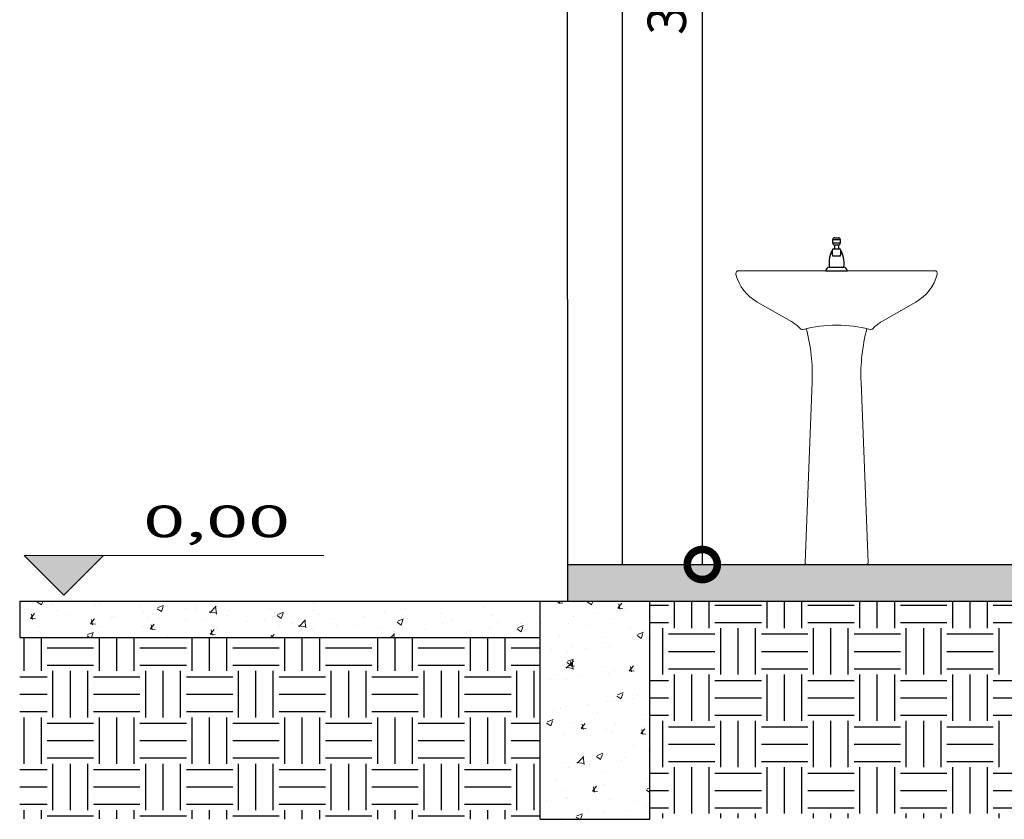
# Model space of a CAD drawing. Units: millimetres. Extents: x 3990 to 446574, y 1673 to 204348.
# Drawn here: x 4571 to 4574, y 2036 to 2038 of the extents above; entities that cross this region are included whole.
import ezdxf

# ---------------------------------------------------------------- set-up
doc = ezdxf.new("R2010")
doc.units = ezdxf.units.MM
doc.layers.get('Defpoints').update_dxf_attribs({"lineweight": 5})
for name, color, linetype in [('01_COTAS', 7, 'Continuous'), ('05', 5, 'Continuous'), ('Arq-hachura', 252, 'Continuous')]:
    doc.layers.add(name, color=color, linetype=linetype)
for name, color, linetype, lineweight in [('A-DOORIDM', 7, 'Continuous', 9), ('BASE', 7, 'Continuous', 5), ('MOBILIÁRIO_LAYOUT', 165, 'Continuous', 5), ('TEXTO', 1, 'Continuous', 5)]:
    doc.layers.add(name, color=color, linetype=linetype, lineweight=lineweight)
doc.styles.add('ARIAL', font='arial.ttf')
doc.styles.get("Standard").update_dxf_attribs({"font": 'arial.ttf'})
doc.dimstyles.new('COTA 75', dxfattribs={"dimscale": 0.075, "dimtxt": 1.4, "dimasz": 2.2, "dimexe": 1, "dimexo": 0.5, "dimgap": 0.4, "dimtad": 1, "dimzin": 4, "dimdsep": 46, "dimtxsty": 'ARIAL', "dimblk": 'DOTSMALL', "dimcen": 1, "dimdle": 0.0005, "dimclrd": 256, "dimclre": 256, "dimclrt": 2, "dimadec": 0, "dimazin": 0, "dimtfac": 1, "dimtmove": 0, "dimatfit": 3, "dimfxl": 1.2, "dimfxlon": 1, "dimarcsym": 0})

# ---------------------------------------------------------------- blocks, each defined once
blk = doc.blocks.new('_DotSmall')
at = {"color": 0, "linetype": 'ByBlock', "const_width": 0.5}
blk.add_lwpolyline([(-0.0625, 0, 1), (0.0625, 0, 1)], format="xyb", close=True, dxfattribs=at)
blk = doc.blocks.new('*D200')
at = {"layer": 'Defpoints', "color": 0, "ltscale": 0.01, "transparency": 16777216}
for p in [(4572.8881, 2039.5296), (4572.8881, 2036.3496), (4573.1084, 2036.3496)]:
    blk.add_point(p, dxfattribs=at)
at = {"layer": 'TEXTO', "lineweight": -2, "ltscale": 0.01, "transparency": 16777216}
for p, q in [((4573.0184, 2039.5296), (4573.1834, 2039.5296)), ((4573.1084, 2039.5297), (4573.1084, 2036.3496)), ((4573.0184, 2036.3496), (4573.1834, 2036.3496))]:
    blk.add_line(p, q, dxfattribs=at)
at = {"layer": 'TEXTO', "lineweight": -2, "ltscale": 0.01, "transparency": 16777216, "xscale": 0.165, "yscale": 0.165, "zscale": 0.165}
for p, rotation in [((4573.1084, 2039.5296), 90), ((4573.1084, 2036.3496), 270)]:
    blk.add_blockref('_DotSmall', p, dxfattribs=dict(at, rotation=rotation))
at = {"layer": 'TEXTO', "ltscale": 0.01, "transparency": 16777216, "insert": (4573.0248, 2037.9396), "char_height": 0.105, "attachment_point": 5, "rotation": 90, "style": 'ARIAL'}
blk.add_mtext('3.18', dxfattribs=at)
blk = doc.blocks.new('XC')
at = {"layer": '01_COTAS'}
for p, q in [((4574.218, 2037.4187, 0), (4574.238, 2037.4187, 0)), ((4574.238, 2037.4087, 0), (4574.218, 2037.4087, 0)), ((4574.223, 2037.3937, 0), (4574.223, 2037.4037, 0)), ((4574.233, 2037.4037, 0), (4574.233, 2037.3937, 0)), ((4574.218, 2037.3937, 0), (4574.238, 2037.3937, 0)), ((4574.238, 2037.3737, 0), (4574.218, 2037.3737, 0)), ((4574.198, 2037.3337, 0), (4574.258, 2037.3337, 0)), ((4574.208, 2037.3437, 0), (4574.248, 2037.3437, 0))]:
    blk.add_line(p, q, dxfattribs=at)
at = {"layer": '01_COTAS', "elevation": 0}
for points in [[(4574.218, 2037.4087), (4574.218, 2037.4187)], [(4574.223, 2037.4237), (4574.233, 2037.4237)], [(4574.233, 2037.4037), (4574.223, 2037.4037)], [(4574.238, 2037.4187), (4574.238, 2037.4087)]]:
    blk.add_lwpolyline(points, dxfattribs=at)
at = {"layer": '01_COTAS'}
for centre, radius, start, end in [((4574.2228, 2037.4189, 0), 0.00485, 88.2224, 181.7776), ((4574.2228, 2037.4086, 0), 0.00485, 178.2224, 271.7776), ((4574.2331, 2037.4189, 0), 0.00485, 358.2224, 91.7776), ((4574.2331, 2037.4086, 0), 0.00485, 268.2224, 1.7776), ((4574.288, 2037.3537, 0), 0.0806, 150.2551, 187.125), ((4574.2408, 2037.3837, 0), 0.0249, 156.3417, 203.6583), ((4574.168, 2037.3537, 0), 0.0806, 352.875, 29.7449), ((4574.2152, 2037.3837, 0), 0.0249, 336.3417, 23.6583), ((4574.2121, 2037.3296, 0), 0.0147, 106.1502, 163.8498), ((4574.2439, 2037.3296, 0), 0.0147, 16.1502, 73.8498)]:
    blk.add_arc(centre, radius, start, end, dxfattribs=at)
blk = doc.blocks.new('pih')
at = {"layer": 'MOBILIÁRIO_LAYOUT', "linetype": 'Continuous'}
for p, q in [((63.5577, 244.155, 0), (63.8256, 244.155, 0)), ((64.0934, 244.155, 0), (63.8256, 244.155, 0)), ((63.702, 244.0156, 0), (63.6086, 244.069, 0)), ((63.9492, 244.0156, 0), (64.0425, 244.069, 0)), ((63.7587, 243.8494, 0), (63.7393, 243.3552, 0)), ((63.8925, 243.8494, 0), (63.9119, 243.3552, 0))]:
    blk.add_line(p, q, dxfattribs=at)
at = {"layer": 'MOBILIÁRIO_LAYOUT'}
blk.add_line((63.9069, 243.35, 0), (63.7443, 243.35, 0), dxfattribs=at)
at = {"layer": 'MOBILIÁRIO_LAYOUT', "linetype": 'Continuous'}
for centre, radius, start, end in [((63.5577, 244.147, 0), 0.008, 90, 195.107), ((63.6707, 244.1775, 0), 0.125, 195.1057, 240.2213), ((63.9805, 244.1775, 0), 0.125, 299.7787, 344.8943), ((64.0934, 244.147, 0), 0.008, 344.893, 90), ((63.6523, 243.9288, 0), 0.1, 42.6837, 60.1948), ((63.9989, 243.9288, 0), 0.1, 119.8052, 137.3163), ((63.7317, 244.002, 0), 0.008, 222.725, 284.538), ((63.2591, 243.8691, 0), 0.5, 357.7496, 14.7593), ((64.3921, 243.8691, 0), 0.5, 165.2407, 182.2504), ((63.9195, 244.002, 0), 0.008, 255.462, 317.275), ((63.7443, 243.355, 0), 0.005, 177.7551, 270), ((63.9069, 243.355, 0), 0.005, 270, 2.2449)]:
    blk.add_arc(centre, radius, start, end, dxfattribs=at)
at = {"layer": 'MOBILIÁRIO_LAYOUT', "color": 10, "linetype": 'Continuous'}
blk.add_arc((63.8256, 243.6407, 0), 0.3653, 75.4322, 104.5678, dxfattribs=at)

msp = doc.modelspace()

# ---------------------------------------------------------------- hatches: boundary and pattern name
h = msp.add_hatch(color=256)
h.dxf.hatch_style = 1
h.paths.add_polyline_path([(4571.4688, 2036.3744), (4571.2518, 2036.3743), (4571.3604, 2036.2659)])
at = {"layer": 'A-DOORIDM'}
h = msp.add_hatch(dxfattribs=at)
h.set_pattern_fill('AR-CONC', color=256, scale=0.0009, style=0)
h.paths.add_polyline_path([(4577.337, 2036.3512), (4572.7394, 2036.3496), (4572.7394, 2036.2496), (4577.337, 2036.2512)])
h = msp.add_hatch(dxfattribs=at)
h.set_pattern_fill('AR-CONC', color=256, scale=0.0009, style=0)
h.paths.add_polyline_path([(4572.6644, 2036.2496), (4571.2395, 2036.2496), (4571.2395, 2036.1496), (4572.6644, 2036.1496)])
h = msp.add_hatch(dxfattribs=at)
h.set_pattern_fill('AR-CONC', color=256, scale=0.0009, style=0)
h.paths.add_polyline_path([(4572.9644, 2036.2496), (4572.6644, 2036.2496), (4572.6644, 2035.6524), (4572.9644, 2035.6524)])
at = {"layer": 'Arq-hachura'}
h = msp.add_hatch(dxfattribs=at)
h.set_pattern_fill('EARTH', color=34, scale=0.02, angle=3e-11, style=0)
h.paths.add_polyline_path([(4577.1121, 2036.2496), (4572.9644, 2036.2496), (4572.9644, 2035.6553), (4577.1121, 2035.6517)])
h = msp.add_hatch(dxfattribs=at)
h.set_pattern_fill('EARTH', color=34, scale=0.02, style=0)
h.set_pattern_definition([(3e-11, (4848.30167, 2116.21079), (0.127, 0.127), [0.127, -0.127]), (3e-11, (4848.30167, 2116.25841), (0.127, 0.127), [0.127, -0.127]), (3e-11, (4848.30167, 2116.30604), (0.127, 0.127), [0.127, -0.127]), (90, (4848.31754, 2116.32191), (-0.127, 0.127), [0.127, -0.127]), (90, (4848.36517, 2116.32191), (-0.127, 0.127), [0.127, -0.127]), (90, (4848.4128, 2116.32191), (-0.127, 0.127), [0.127, -0.127])])
h.paths.add_polyline_path([(4572.6644, 2036.1483), (4571.2395, 2036.1496), (4571.2395, 2035.653), (4572.6644, 2035.6517)])

# ---------------------------------------------------------------- linework, layer by layer
for p, q in [((4571.2518, 2036.3743), (4571.3604, 2036.2659)), ((4571.3604, 2036.2659), (4571.4688, 2036.3744))]:
    msp.add_line(p, q)
at = {"layer": '05'}
for p, q in [((4572.7376, 2040.0296), (4572.7395, 2036.2496)), ((4572.8876, 2040.0296), (4572.8894, 2036.3496)), ((4572.7394, 2036.3496), (4577.337, 2036.3496)), ((4571.2395, 2036.2496), (4572.7395, 2036.2496)), ((4571.2395, 2036.2496), (4571.2395, 2036.1496)), ((4572.6644, 2035.6524), (4572.6644, 2036.2496)), ((4572.7395, 2036.2496), (4577.1121, 2036.2496)), ((4572.9644, 2035.6524), (4572.9644, 2036.2496)), ((4571.2395, 2036.1496), (4572.6644, 2036.1496)), ((4572.6644, 2035.6524), (4572.9644, 2035.6524))]:
    msp.add_line(p, q, dxfattribs=at)
at = {"layer": 'BASE'}
msp.add_line((4571.2518, 2036.3743), (4572.0725, 2036.3747), dxfattribs=at)

# ---------------------------------------------------------------- block references
msp.add_blockref('XC', (-0.752, -0.1791, 0))
at = {"layer": 'MOBILIÁRIO_LAYOUT'}
msp.add_blockref('pih', (4509.6505, 1792.9996, 0), dxfattribs=at)

# ---------------------------------------------------------------- texts
at = {"layer": 'BASE', "width": 1.75}
msp.add_text('0,00', height=0.0867, rotation=0.0283, dxfattribs=at).set_placement((4571.5776, 2036.4244))

# ---------------------------------------------------------------- dimensions: what is measured, and where the dimension line sits
at = {"layer": 'TEXTO', "color": 1, "ltscale": 0.01}
dim = msp.add_linear_dim(base=(4573.1084, 2036.3496), p1=(4572.8881, 2039.5296), p2=(4572.8881, 2036.3496), angle=90, dimstyle='COTA 75', override={"dimclrt": 256}, dxfattribs=at)
dim.commit()
dim.dimension.update_dxf_attribs({"geometry": '*D200', "text_midpoint": (4573.0248, 2037.9396)})

doc.saveas('drawing.dxf')
